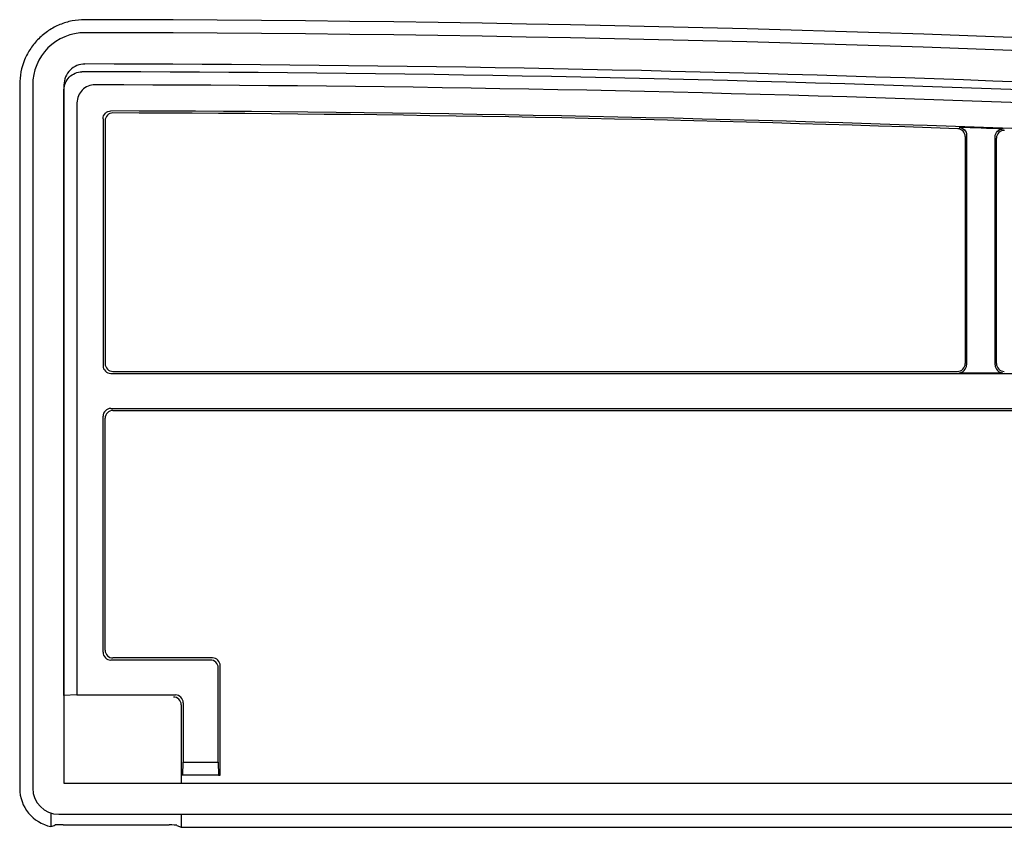
# Model space of a CAD drawing. Extents: x 0 to 1750, y 0 to 2615.
# Drawn here: x 710 to 748, y 1051 to 1082 of the extents above; entities that cross this region are included whole.
import ezdxf

# ---------------------------------------------------------------- set-up
doc = ezdxf.new("R2010")
doc.units = 0
doc.layers.add('YKK_11', color=7, linetype='CONTINUOUS', lineweight=30)
doc.layers.add('YKK_13', color=4, linetype='CONTINUOUS', lineweight=30)

msp = doc.modelspace()

# ---------------------------------------------------------------- linework, layer by layer
at = {"layer": 'YKK_11', "linetype": 'ByBlock', "lineweight": -2, "ltscale": 0.5}
for p, q in [((711, 1079.999), (711, 1052.999)), ((712.2, 1079.999), (712.2, 1053.199)), ((712.2, 1053.199), (764.3, 1053.199)), ((712, 1051.999), (765.5, 1051.999))]:
    msp.add_line(p, q, dxfattribs=at)
for centre, radius, start, end in [((713, 1079.999), 2, 89.9266, 180), ((711.722, 81.996), 1000.004, 83.713707, 89.926632), ((713, 1079.999), 0.8, 89.9266, 180), ((711.722, 81.998), 998.802, 85.797162, 89.926641), ((712, 1052.999), 1, 180, 270)]:
    msp.add_arc(centre, radius, start, end, dxfattribs=at)
at = {"layer": 'YKK_13'}
for p, q in [((710.5, 1080.004), (710.5, 1052.997)), ((712.2, 1056.562), (712.2, 1079.8)), ((712.7, 1079.308), (712.7, 1056.578)), ((713.7, 1078.698), (713.7, 1069.221)), ((713.779, 1078.619), (713.779, 1069.299)), ((746.852, 1078.065), (746.852, 1069.247)), ((746.8, 1078.015), (746.8, 1069.299)), ((747.948, 1069.247), (747.948, 1078.005)), ((748, 1069.299), (748, 1077.95)), ((714.079, 1068.999), (746.5, 1068.999)), ((714, 1068.921), (783.1, 1068.921)), ((746.552, 1068.947), (748.248, 1068.947)), ((714, 1067.578), (762.2, 1067.578)), ((714.079, 1067.499), (762.121, 1067.499)), ((713.7, 1058.221), (713.7, 1067.278)), ((713.779, 1058.299), (713.779, 1067.199)), ((717.821, 1057.921), (714, 1057.921)), ((717.9, 1057.999), (714.079, 1057.999)), ((718.2, 1053.499), (718.2, 1057.699)), ((718.121, 1053.999), (718.121, 1057.621)), ((712.7, 1056.578), (712.2, 1056.562)), ((712.2, 1056.562), (712.2, 1056.499)), ((712.7, 1056.578), (716.479, 1056.578)), ((716.7, 1056.2), (716.7, 1056.199)), ((716.7, 1056.199), (716.7, 1053.499)), ((716.779, 1056.278), (716.779, 1053.999)), ((716.763, 1053.499), (716.779, 1053.999)), ((716.779, 1053.999), (718.121, 1053.999)), ((718.121, 1053.999), (718.137, 1053.499)), ((716.763, 1053.499), (716.7, 1053.499)), ((716.7, 1053.499), (716.7, 1053.199)), ((718.137, 1053.499), (716.763, 1053.499)), ((718.137, 1053.499), (718.2, 1053.499)), ((711.7, 1052.046), (711.7, 1051.529)), ((716.7, 1051.999), (716.7, 1051.499)), ((712.163, 1051.591), (716.237, 1051.591)), ((716.535, 1051.575), (716.7, 1051.499)), ((716.7, 1051.499), (759, 1051.499))]:
    msp.add_line(p, q, dxfattribs=at)
for centre, radius, start, end in [((711.722, 82), 1000.5, 83.713455, 89.926913), ((711.722, 82), 998.5, 85.797158, 89.932372), ((711.722, 82), 998, 85.823831, 89.904161), ((712.9, 1079.8), 0.7, 179.2247, 180), ((711.722, 82), 997, 85.893301, 89.869064), ((711.722, 82), 996.921, 88.000222, 89.864538), ((711.722, 82), 996.974, 87.899796, 87.997315), ((714, 1069.221), 0.3, 180.0016, 269.9984), ((714.079, 1069.299), 0.3, 180.0016, 269.9984), ((746.5, 1069.299), 0.3, 270.0016, 359.9984), ((746.552, 1069.247), 0.3, 270.0016, 359.9984), ((748.248, 1069.247), 0.3, 180.0016, 269.9984), ((748.3, 1069.299), 0.3, 180.0016, 269.9984), ((714, 1067.278), 0.3, 90.0016, 179.9984), ((714.079, 1067.199), 0.3, 90.0016, 179.9984), ((714, 1058.221), 0.3, 180.0016, 269.9984), ((714.079, 1058.299), 0.3, 180.0016, 269.9984), ((717.821, 1057.621), 0.3, 0.0016, 89.9984), ((717.9, 1057.699), 0.3, 0.0016, 89.9984), ((716.479, 1056.278), 0.3, 0.0016, 89.9984)]:
    msp.add_arc(centre, radius, start, end, dxfattribs=at)
for centre, major_axis, ratio, start_param, end_param in [((716.4, 1056.2), (-0.12, 0.275), 0.999508, 4.300576, 5.870681), ((712.003, 1053.002), (-1.065, -1.065), 0.99628, 5.499651, 6.867566), ((712.259, 1053.259), (2.691, 1.61), 0.42434, 4.260952, 4.321393), ((712.163, 1051.573), (0.3, 0), 0.061163, 1.570796, 1.820999), ((716.237, 1051.573), (0.3, 0), 0.061163, 0.132552, 1.570796)]:
    msp.add_ellipse(centre, major_axis=major_axis, ratio=ratio, start_param=start_param, end_param=end_param, dxfattribs=at)
for points, knots in [([(712.999, 1082.499), (712.834, 1082.5), (712.671, 1082.484), (712.352, 1082.421), (712.194, 1082.373), (711.891, 1082.248), (711.748, 1082.172), (711.476, 1081.991), (711.347, 1081.886), (711.117, 1081.656), (711.013, 1081.53), (710.831, 1081.258), (710.753, 1081.112), (710.566, 1080.662), (710.5, 1080.334), (710.5, 1080.004)], [0, 0, 0, 0, 0.125, 0.125, 0.25, 0.25, 0.375, 0.375, 0.5, 0.5, 0.625, 0.625, 0.75, 0.75, 1, 1, 1, 1]), ([(712.2, 1079.809), (712.201, 1079.9), (712.22, 1079.989), (712.29, 1080.155), (712.342, 1080.231), (712.532, 1080.422), (712.71, 1080.497), (712.891, 1080.5)], [0, 0, 0, 0, 0.25, 0.25, 0.5, 0.5, 1, 1, 1, 1]), ([(713.392, 1079.999), (713.3, 1079.999), (713.211, 1079.982), (713.043, 1079.913), (712.966, 1079.862), (712.774, 1079.671), (712.7, 1079.491), (712.7, 1079.308)], [0, 0, 0, 0, 0.25, 0.25, 0.5, 0.5, 1, 1, 1, 1]), ([(713.7, 1078.698), (713.7, 1078.777), (713.733, 1078.855), (713.843, 1078.965), (713.921, 1078.998), (714.001, 1078.998)], [0, 0, 0, 0, 0.5, 0.5, 1, 1, 1, 1]), ([(714.079, 1078.919), (714, 1078.919), (713.922, 1078.887), (713.811, 1078.776), (713.779, 1078.698), (713.779, 1078.619)], [0, 0, 0, 0, 0.5, 0.5, 1, 1, 1, 1]), ([(746.8, 1078.015), (746.8, 1078.092), (746.769, 1078.168), (746.663, 1078.278), (746.588, 1078.312), (746.51, 1078.315)], [0, 0, 0, 0, 0.5, 0.5, 1, 1, 1, 1]), ([(746.563, 1078.365), (746.64, 1078.362), (746.715, 1078.329), (746.821, 1078.219), (746.852, 1078.143), (746.852, 1078.065)], [0, 0, 0, 0, 0.5, 0.5, 1, 1, 1, 1]), ([(747.948, 1078.005), (747.948, 1078.086), (747.982, 1078.165), (748.097, 1078.276), (748.178, 1078.307), (748.259, 1078.304)], [0, 0, 0, 0, 0.5, 0.5, 1, 1, 1, 1]), ([(748.311, 1078.25), (748.23, 1078.253), (748.149, 1078.222), (748.034, 1078.111), (748, 1078.031), (748, 1077.95)], [0, 0, 0, 0, 0.5, 0.5, 1, 1, 1, 1]), ([(712.088, 1051.591), (712.03, 1051.59), (711.978, 1051.591), (711.899, 1051.593), (711.873, 1051.593), (711.865, 1051.59)], [0, 0, 0, 0, 0.5, 0.5, 1, 1, 1, 1])]:
    msp.add_open_spline(points, degree=3, knots=knots, dxfattribs=at)
msp.add_open_spline([(712.901, 1080.5), (712.898, 1080.5), (712.894, 1080.5), (712.891, 1080.5)], degree=3, dxfattribs=at)

doc.saveas('drawing.dxf')
